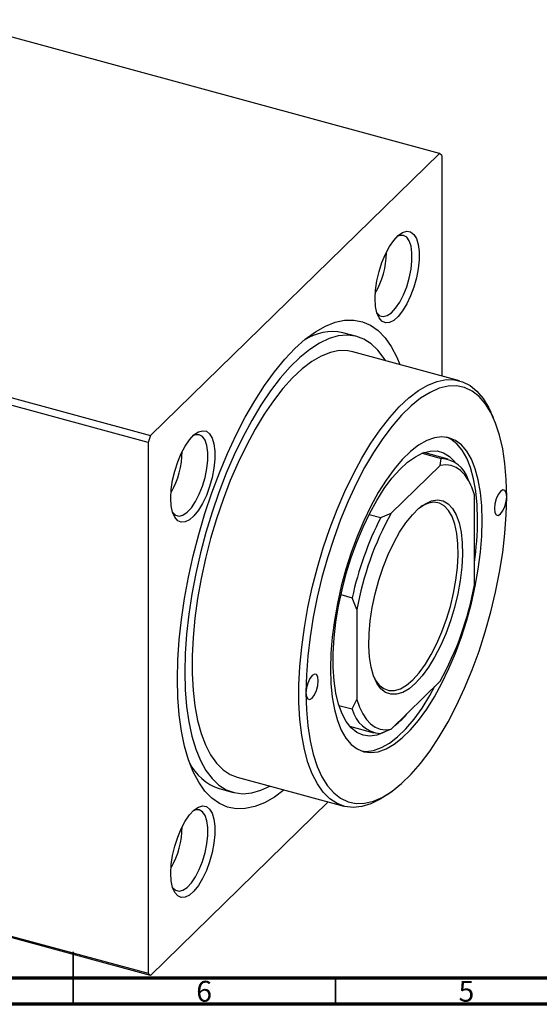
# Model space of a CAD drawing. Units: millimetres. Extents: x 15 to 636, y 5 to 415.
# Drawn here: x 292 to 391, y 5 to 193 of the extents above; entities that cross this region are included whole.
import ezdxf

# ---------------------------------------------------------------- set-up
doc = ezdxf.new("R2010")
doc.units = ezdxf.units.MM
doc.styles.add('SLDTEXTSTYLE0', font='TXT', dxfattribs={"width": 0.75})

msp = doc.modelspace()

# ---------------------------------------------------------------- linework, layer by layer
at = {"color": 7, "linetype": 'Continuous', "lineweight": 25}
for p, q in [((371.816, 167.112), (278.068, 192.59)), ((316.746, 113.361), (371.816, 167.112)), ((372.283, 166.71), (371.816, 167.112)), ((372.283, 166.71), (372.283, 124.72)), ((361.703, 148.176), (361.702, 148.297)), ((222.998, 138.84), (316.746, 113.361)), ((316.28, 112.049), (222.531, 137.528)), ((356.083, 132.231), (353.43, 132.952)), ((375.638, 123.808), (355.297, 129.336)), ((382.09, 116.757), (381.61, 117.82)), ((316.746, 113.361), (316.28, 112.049)), ((316.28, 112.049), (316.28, 10.903)), ((368.526, 109.993), (372.165, 109.004)), ((373.473, 108.852), (368.841, 110.111)), ((371.943, 107.684), (372.165, 109.004)), ((371.943, 107.684), (362.609, 98.574)), ((377.792, 103.94), (377.312, 105.003)), ((378.477, 84.917), (378.477, 102.061)), ((358.413, 98.335), (360.619, 97.735)), ((360.619, 97.735), (362.609, 98.574)), ((353.034, 83.054), (355.191, 82.468)), ((356.076, 80.196), (355.191, 82.468)), ((356.076, 80.196), (356.076, 63.053)), ((362.609, 57.43), (371.943, 66.54)), ((352.658, 61.951), (355.191, 61.263)), ((355.191, 61.263), (356.076, 63.053)), ((354.679, 58.001), (359.311, 56.742)), ((362.609, 57.43), (360.619, 56.591)), ((333.266, 48.277), (353.608, 42.748)), ((329.826, 46.103), (332.48, 45.382)), ((361.789, 44.89), (362.741, 45.563)), ((316.746, 10.501), (350.618, 43.561)), ((222.531, 36.382), (316.28, 10.903)), ((316.746, 10.501), (222.998, 35.98)), ((316.28, 10.903), (316.746, 10.501))]:
    msp.add_line(p, q, dxfattribs=at)
at = {"color": 7, "linetype": 'Continuous', "lineweight": 35}
for p, q in [((302, 5), (302, 15)), ((302, 10), (302, 5)), ((352, 10), (352, 5))]:
    msp.add_line(p, q, dxfattribs=at)
at = {"color": 7, "linetype": 'Continuous', "lineweight": 70}
for p, q in [((584, 10), (20, 10)), ((589, 5), (15, 5))]:
    msp.add_line(p, q, dxfattribs=at)
at = {"color": 7, "linetype": 'Continuous', "lineweight": 25, "flags": 128}
for points in [[(359.542, 139.445), (359.628, 141.082), (359.883, 142.82), (360.295, 144.587), (360.849, 146.312), (361.521, 147.923), (362.284, 149.356), (363.107, 150.55), (363.955, 151.457), (364.795, 152.041), (365.592, 152.277), (366.314, 152.155), (366.93, 151.681), (367.415, 150.873), (367.75, 149.766), (367.921, 148.404), (367.921, 146.843), (367.75, 145.147), (367.415, 143.386), (366.93, 141.631), (366.314, 139.954), (365.592, 138.424), (364.795, 137.104), (363.955, 136.048), (363.107, 135.299), (362.284, 134.887), (361.521, 134.83), (360.849, 135.129), (360.295, 135.773), (359.883, 136.735), (359.628, 137.976), (359.542, 139.445)], [(359.881, 136.742), (359.886, 136.735), (360.441, 136.2), (361.109, 136.02), (361.859, 136.203), (362.656, 136.741), (363.462, 137.608), (364.24, 138.764), (364.953, 140.155), (365.569, 141.715), (366.057, 143.373), (366.396, 145.049), (366.57, 146.667), (366.57, 148.15), (366.396, 149.428), (366.057, 150.443), (365.569, 151.147), (364.953, 151.506), (364.24, 151.505), (363.856, 151.367)], [(321.88, 66.942), (321.965, 70.611), (322.22, 74.419), (322.643, 78.336), (323.231, 82.333), (323.979, 86.379), (324.881, 90.443), (325.931, 94.495), (327.121, 98.504), (328.441, 102.439), (329.882, 106.27), (331.433, 109.969), (333.081, 113.506), (334.814, 116.855), (336.62, 119.991), (338.484, 122.89), (340.391, 125.529), (342.329, 127.888), (344.281, 129.951), (346.234, 131.7), (348.171, 133.122), (350.079, 134.207), (351.943, 134.947), (353.749, 135.336), (355.482, 135.37), (357.13, 135.051), (358.681, 134.379), (360.122, 133.36), (361.442, 132.002), (362.632, 130.316), (363.682, 128.314), (364.267, 126.898)], [(361.533, 127.641), (361.272, 128.062), (360.097, 129.621), (358.795, 130.852), (357.376, 131.744), (355.851, 132.29), (354.233, 132.487), (352.535, 132.331), (350.771, 131.825), (348.955, 130.973), (347.101, 129.781), (345.224, 128.26), (343.339, 126.421), (341.462, 124.278), (339.608, 121.851), (337.792, 119.157), (336.027, 116.219), (334.33, 113.06), (332.712, 109.706), (331.187, 106.183), (329.768, 102.521), (328.466, 98.748), (327.291, 94.896), (326.253, 90.994), (325.36, 87.074), (324.619, 83.169), (324.037, 79.309), (323.618, 75.525), (323.365, 71.849), (323.28, 68.309), (323.365, 64.933), (323.618, 61.751), (324.037, 58.786), (324.619, 56.062), (325.36, 53.603), (326.253, 51.426), (327.291, 49.551), (328.466, 47.992), (329.768, 46.761), (331.187, 45.869), (332.712, 45.323), (334.33, 45.126), (336.027, 45.282), (337.792, 45.788), (339.503, 46.582)], [(355.297, 129.336), (354.346, 129.523), (352.727, 129.537), (351.033, 129.194), (349.281, 128.496), (347.484, 127.449), (345.659, 126.063), (343.822, 124.349), (341.989, 122.323), (340.176, 120.002), (338.399, 117.407), (336.674, 114.561), (335.016, 111.488), (333.439, 108.217), (331.958, 104.774), (330.585, 101.191), (329.332, 97.5), (328.21, 93.732), (327.23, 89.92), (326.4, 86.099), (325.727, 82.302), (325.216, 78.562), (324.874, 74.912), (324.702, 71.384), (324.702, 68.009), (324.874, 64.817), (325.216, 61.835), (325.727, 59.091), (326.4, 56.608), (327.23, 54.408), (328.21, 52.51), (329.332, 50.931), (330.585, 49.685), (331.958, 48.783), (333.266, 48.277)], [(361.789, 44.89), (360.518, 44.069), (358.741, 43.195), (357.016, 42.674), (355.358, 42.51), (353.781, 42.704), (352.3, 43.254), (350.926, 44.156), (349.674, 45.402), (348.552, 46.981), (347.572, 48.879), (346.741, 51.079), (346.068, 53.563), (345.558, 56.307), (345.215, 59.288), (345.043, 62.48), (345.043, 65.855), (345.215, 69.383), (345.558, 73.033), (346.068, 76.773), (346.741, 80.571), (347.572, 84.392), (348.552, 88.203), (349.674, 91.971), (350.926, 95.663), (352.3, 99.246), (353.781, 102.688), (355.358, 105.96), (357.016, 109.033), (358.741, 111.879), (360.518, 114.474), (362.331, 116.794), (364.164, 118.821), (366.001, 120.535), (367.825, 121.921), (369.622, 122.968), (371.375, 123.666), (373.069, 124.009), (374.688, 123.994), (376.219, 123.622), (377.648, 122.894), (378.962, 121.819), (380.15, 120.405), (381.202, 118.665), (381.61, 117.82)], [(384.642, 101.714), (384.555, 104.97), (384.296, 108.027), (383.867, 110.858), (383.271, 113.437), (382.515, 115.741), (381.604, 117.749), (380.548, 119.442), (379.356, 120.806), (378.038, 121.828), (376.607, 122.498), (375.075, 122.811), (373.456, 122.764), (371.766, 122.357), (370.019, 121.594), (368.231, 120.482), (366.418, 119.03), (364.597, 117.253), (362.784, 115.166), (360.996, 112.788), (359.249, 110.14), (357.559, 107.247), (355.94, 104.135), (354.408, 100.832), (352.977, 97.368), (351.659, 93.773), (350.467, 90.082), (349.411, 86.327), (348.5, 82.542), (347.744, 78.761), (347.148, 75.019), (346.719, 71.35), (346.46, 67.787), (346.373, 64.362)], [(320.62, 101.456), (320.706, 103.093), (320.96, 104.831), (321.373, 106.598), (321.926, 108.323), (322.598, 109.934), (323.361, 111.366), (324.184, 112.56), (325.033, 113.468), (325.873, 114.051), (326.67, 114.287), (327.391, 114.165), (328.007, 113.691), (328.493, 112.884), (328.828, 111.777), (328.999, 110.415), (328.999, 108.854), (328.828, 107.158), (328.493, 105.396), (328.007, 103.641), (327.391, 101.965), (326.67, 100.435), (325.873, 99.115), (325.033, 98.059), (324.184, 97.309), (323.361, 96.898), (322.598, 96.84), (321.926, 97.14), (321.373, 97.784), (320.96, 98.746), (320.706, 99.987), (320.62, 101.456)], [(320.958, 98.753), (320.964, 98.745), (321.519, 98.21), (322.187, 98.031), (322.937, 98.214), (323.734, 98.751), (324.54, 99.619), (325.318, 100.774), (326.031, 102.165), (326.646, 103.726), (327.135, 105.383), (327.474, 107.06), (327.648, 108.677), (327.648, 110.16), (327.474, 111.439), (327.135, 112.454), (326.646, 113.157), (326.031, 113.517), (325.318, 113.515), (324.933, 113.378)], [(379.975, 97.158), (379.89, 99.949), (379.637, 102.541), (379.218, 104.904), (378.638, 107.011), (377.904, 108.837), (377.025, 110.36), (376.011, 111.563), (374.874, 112.432), (373.626, 112.956), (372.284, 113.129), (370.862, 112.949), (369.378, 112.419), (367.848, 111.544), (366.291, 110.335), (364.724, 108.806), (363.167, 106.975), (361.637, 104.864), (360.152, 102.496), (358.731, 99.9), (357.388, 97.107), (356.141, 94.148), (355.004, 91.06), (353.99, 87.877), (353.111, 84.638), (352.377, 81.379), (351.797, 78.141), (351.378, 74.959), (351.125, 71.873), (351.04, 68.917), (351.125, 66.127), (351.378, 63.535), (351.797, 61.172), (352.377, 59.065), (353.111, 57.239), (353.99, 55.715), (355.004, 54.512), (356.141, 53.644), (357.388, 53.12), (358.731, 52.947), (360.152, 53.126), (361.637, 53.656), (363.167, 54.531), (364.724, 55.74), (366.291, 57.269), (367.848, 59.1), (369.378, 61.212), (370.862, 63.579), (372.284, 66.175), (373.626, 68.969), (374.874, 71.927), (376.011, 75.016), (377.025, 78.198), (377.904, 81.438), (378.638, 84.696), (379.218, 87.935), (379.637, 91.116), (379.89, 94.203), (379.975, 97.158)], [(379.091, 97.399), (379.006, 100.189), (378.752, 102.781), (378.333, 105.144), (377.753, 107.251), (377.02, 109.077), (376.141, 110.6), (375.126, 111.803), (373.989, 112.672), (373.19, 113.052)], [(361.189, 56.769), (359.882, 56.285), (358.525, 56.099), (357.247, 56.267), (356.066, 56.787), (354.996, 57.653), (354.051, 58.852), (353.245, 60.37), (352.586, 62.187), (352.085, 64.279), (351.747, 66.618), (351.577, 69.174), (351.577, 71.915), (351.747, 74.803), (352.085, 77.802), (352.586, 80.873), (353.245, 83.974), (354.051, 87.067), (354.996, 90.11), (356.066, 93.064), (357.247, 95.891), (358.525, 98.553), (359.882, 101.016), (361.301, 103.248), (362.763, 105.219), (364.25, 106.905), (365.741, 108.282), (367.218, 109.334), (368.661, 110.045), (370.051, 110.408), (371.371, 110.417), (372.603, 110.073), (373.73, 109.379), (374.739, 108.344), (374.838, 108.216)], [(378.477, 102.061), (377.969, 103.53), (377.358, 104.798), (376.652, 105.855), (375.856, 106.69), (374.979, 107.295), (374.028, 107.664), (373.013, 107.794), (371.943, 107.684)], [(346.373, 64.362), (346.46, 61.106), (346.719, 58.048), (347.148, 55.217), (347.744, 52.638), (348.5, 50.334), (349.411, 48.326), (350.467, 46.633), (351.659, 45.269), (352.977, 44.248), (354.408, 43.577), (355.94, 43.264), (357.559, 43.311), (359.249, 43.718), (360.996, 44.481), (362.784, 45.594), (364.597, 47.045), (366.418, 48.822), (368.231, 50.909), (370.019, 53.287), (371.766, 55.935), (373.456, 58.828), (375.075, 61.94), (376.607, 65.243), (378.038, 68.708), (379.356, 72.302), (380.548, 75.993), (381.604, 79.749), (382.515, 83.534), (383.271, 87.314), (383.867, 91.056), (384.296, 94.725), (384.555, 98.288), (384.642, 101.714)], [(384.642, 101.714), (384.553, 102.447), (384.3, 102.895), (383.922, 102.99), (383.475, 102.718), (383.029, 102.119), (382.65, 101.285), (382.397, 100.343), (382.309, 99.436), (382.397, 98.703), (382.65, 98.254), (383.029, 98.159), (383.475, 98.432), (383.922, 99.031), (384.3, 99.865), (384.553, 100.807), (384.642, 101.714)], [(367.276, 66.185), (366.036, 65.134), (364.819, 64.421), (363.651, 64.062), (362.553, 64.062), (361.547, 64.423), (360.652, 65.136), (359.886, 66.189), (359.265, 67.56), (358.799, 69.223), (358.498, 71.146), (358.368, 73.291), (358.411, 75.616), (358.627, 78.076), (359.012, 80.623), (359.557, 83.208), (360.252, 85.781), (361.084, 88.29), (362.037, 90.688), (363.092, 92.928), (364.228, 94.966), (365.423, 96.762), (366.655, 98.282), (367.898, 99.496), (369.13, 100.38), (370.325, 100.917), (371.461, 101.097), (372.516, 100.916), (373.468, 100.378), (374.301, 99.492), (374.996, 98.278), (375.541, 96.757), (375.925, 94.959), (376.141, 92.921), (376.185, 90.681), (376.055, 88.282), (375.754, 85.772), (375.288, 83.2), (374.666, 80.615), (373.901, 78.068), (373.006, 75.608), (372, 73.283), (370.902, 71.139), (369.733, 69.217), (368.517, 67.555), (367.276, 66.185)], [(366.746, 66.844), (367.947, 68.171), (369.125, 69.781), (370.257, 71.642), (371.321, 73.719), (372.295, 75.97), (373.162, 78.353), (373.903, 80.82), (374.506, 83.324), (374.957, 85.815), (375.248, 88.246), (375.374, 90.57), (375.332, 92.739), (375.123, 94.714), (374.751, 96.455), (374.223, 97.928), (373.549, 99.105), (372.743, 99.962), (371.821, 100.483), (370.799, 100.659), (369.699, 100.485), (368.541, 99.964), (368.276, 99.802)], [(346.373, 64.362), (346.462, 63.628), (346.715, 63.18), (347.093, 63.085), (347.54, 63.358), (347.986, 63.957), (348.365, 64.791), (348.618, 65.733), (348.706, 66.639), (348.618, 67.373), (348.365, 67.821), (347.986, 67.916), (347.54, 67.644), (347.093, 67.045), (346.715, 66.211), (346.462, 65.269), (346.373, 64.362)], [(342.237, 45.839), (340.391, 44.491), (338.484, 43.405), (336.62, 42.666), (334.814, 42.277), (333.081, 42.242), (331.433, 42.562), (329.882, 43.234), (328.441, 44.253), (327.121, 45.61), (325.931, 47.297), (324.881, 49.299), (323.979, 51.602), (323.231, 54.189), (322.643, 57.038), (322.22, 60.13), (321.965, 63.439), (321.88, 66.942)], [(359.41, 67.178), (359.588, 66.847), (360.329, 65.828), (361.196, 65.137), (362.17, 64.788), (363.234, 64.787), (364.366, 65.135), (365.544, 65.825), (366.746, 66.844)], [(356.941, 53.263), (357.846, 53.187), (359.268, 53.366), (360.753, 53.897), (362.282, 54.771), (363.84, 55.98), (365.406, 57.509), (366.964, 59.34), (368.494, 61.452), (369.978, 63.82), (370.965, 65.586)], [(356.076, 63.053), (356.584, 61.584), (357.194, 60.316), (357.901, 59.259), (358.696, 58.424), (359.574, 57.819), (360.524, 57.449), (361.54, 57.319), (362.609, 57.43)], [(320.62, 29.968), (320.706, 31.605), (320.96, 33.343), (321.373, 35.11), (321.926, 36.835), (322.598, 38.446), (323.361, 39.878), (324.184, 41.073), (325.033, 41.98), (325.873, 42.564), (326.67, 42.799), (327.391, 42.678), (328.007, 42.203), (328.493, 41.396), (328.828, 40.289), (328.999, 38.927), (328.999, 37.366), (328.828, 35.67), (328.493, 33.908), (328.007, 32.153), (327.391, 30.477), (326.67, 28.947), (325.873, 27.627), (325.033, 26.571), (324.184, 25.822), (323.361, 25.41), (322.598, 25.352), (321.926, 25.652), (321.373, 26.296), (320.96, 27.258), (320.706, 28.499), (320.62, 29.968)], [(320.958, 27.265), (320.964, 27.257), (321.519, 26.723), (322.187, 26.543), (322.937, 26.726), (323.734, 27.264), (324.54, 28.131), (325.318, 29.287), (326.031, 30.677), (326.646, 32.238), (327.135, 33.895), (327.474, 35.572), (327.648, 37.19), (327.648, 38.672), (327.474, 39.951), (327.135, 40.966), (326.646, 41.67), (326.031, 42.029), (325.318, 42.027), (324.933, 41.89)]]:
    msp.add_lwpolyline(points, dxfattribs=at)
at = {"color": 7, "linetype": 'Continuous', "lineweight": 25}
for centre, radius, start, end in [((346.064, 148.353), 15.64, 329.77463, 359.35147), ((351.429, 123.363), 9.796, 78.20943, 123.21986), ((307.141, 110.36), 15.639, 329.78489, 359.80608), ((371.806, 103.23), 5.785, 17.84695, 86.44347), ((416.781, 69.169), 63.009, 153.04062, 167.81576), ((414.954, 69.614), 59.822, 151.04595, 169.81043), ((319.303, 97.692), 59.789, 351.77941, 359.71891), ((319.599, 95.5), 59.822, 331.04595, 349.81043), ((361.07, 62.604), 6.03, 192.85725, 265.70932), ((350.789, 73.569), 19.888, 309.08958, 319.52048), ((332.914, 55.34), 9.74, 206.23483, 251.51782), ((307.141, 38.873), 15.639, 329.78489, 359.80608)]:
    msp.add_arc(centre, radius, start, end, dxfattribs=at)

# ---------------------------------------------------------------- texts
at = {"color": 7, "linetype": 'Continuous', "lineweight": 0, "char_height": 3.969, "attachment_point": 2, "style": 'SLDTEXTSTYLE0'}
for s, insert in [('6', (326.96, 9.468)), ('5', (376.96, 9.468))]:
    msp.add_mtext(s, dxfattribs=dict(at, insert=insert))

doc.saveas('drawing.dxf')
